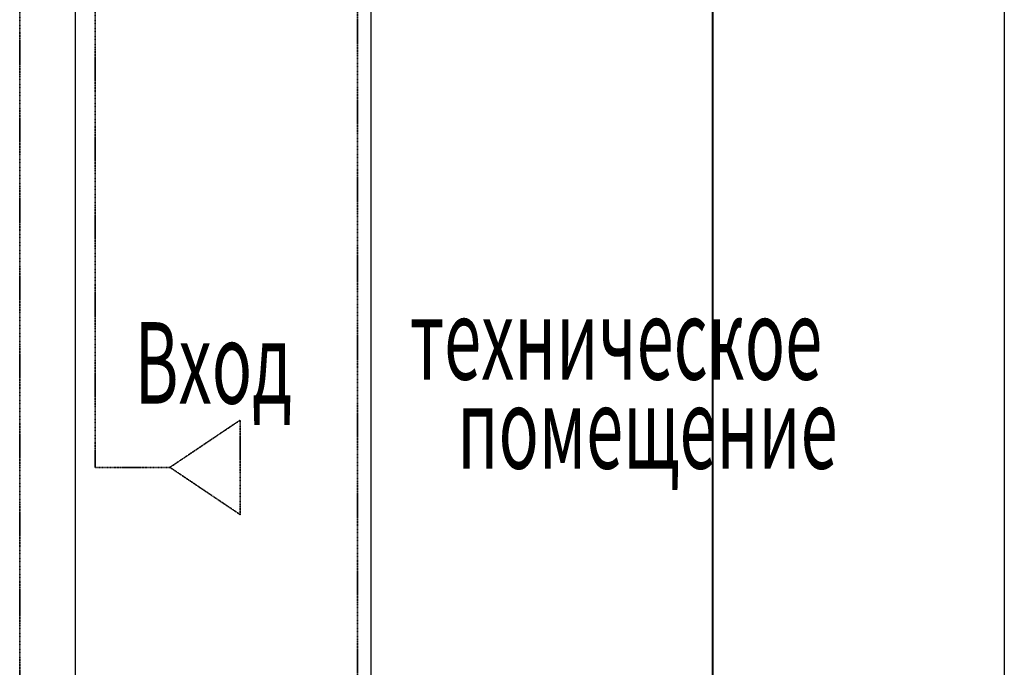
# Model space of a CAD drawing. Units: millimetres. Extents: x -4046026 to 4637491, y -10238338 to -3838811.
# Drawn here: x -2133431 to -2130606, y -4905063 to -4903205 of the extents above; entities that cross this region are included whole.
import ezdxf

# ---------------------------------------------------------------- set-up
doc = ezdxf.new("R2010")
doc.units = ezdxf.units.MM
doc.header["$LTSCALE"] = 0.05
doc.linetypes.add('UnderCeiling', pattern=[6.7, 4.2, -1, 0.5, -1])
for name, color, linetype, lineweight in [('11111', 250, 'Continuous', 60), ('DUCT-E1-EDGE', 7, 'Continuous', 35), ('Приток', 10, 'Continuous', 40), ('текст', 7, 'Continuous', 20)]:
    doc.layers.add(name, color=color, linetype=linetype, lineweight=lineweight)
doc.layers.add('Атрибут', color=250, linetype='Continuous')
doc.styles.add('TXT', font='txt', dxfattribs={"width": 0.7, "height": 3})

msp = doc.modelspace()

# ---------------------------------------------------------------- linework, layer by layer
at = {"layer": '11111', "lineweight": 25, "ltscale": 2000}
for p, q in [((-2133272.4, -4901081.1), (-2133272.4, -4906715.4)), ((-2132424, -4901081.1), (-2132424, -4906715.4))]:
    msp.add_line(p, q, dxfattribs=at)
at = {"layer": 'DUCT-E1-EDGE', "color": 160, "linetype": 'UnderCeiling', "lineweight": 35}
for p, q in [((-2133431.5, -4900822.1), (-2133431.5, -4907805.6)), ((-2133214.8, -4901406), (-2133214.8, -4904489.2)), ((-2132461.9, -4905834), (-2132461.9, -4901419.4)), ((-2132798.4, -4904353.4), (-2133000.3, -4904489.2)), ((-2132798.4, -4904625), (-2132798.4, -4904353.4)), ((-2133214.8, -4904489.2), (-2133000.3, -4904489.2)), ((-2133000.3, -4904489.2), (-2132798.4, -4904625))]:
    msp.add_line(p, q, dxfattribs=at)
at = {"layer": 'Атрибут', "lineweight": 25, "ltscale": 2000}
msp.add_line((-2130605.8, -4901081.1), (-2130605.8, -4906715.4), dxfattribs=at)
at = {"layer": 'Приток', "ltscale": 2000}
msp.add_line((-2131442.3, -4906502.8), (-2131442.3, -4900901.6), dxfattribs=at)

# ---------------------------------------------------------------- texts
at = {"layer": 'текст', "style": 'TXT', "width": 0.6}
for s, p in [('Вход', (-2133101.5, -4904306.4)), ('техническое', (-2132311.9, -4904237.5)), ('помещение', (-2132175.7, -4904493.1))]:
    msp.add_text(s, height=234, dxfattribs=at).set_placement(p)

doc.saveas('drawing.dxf')
